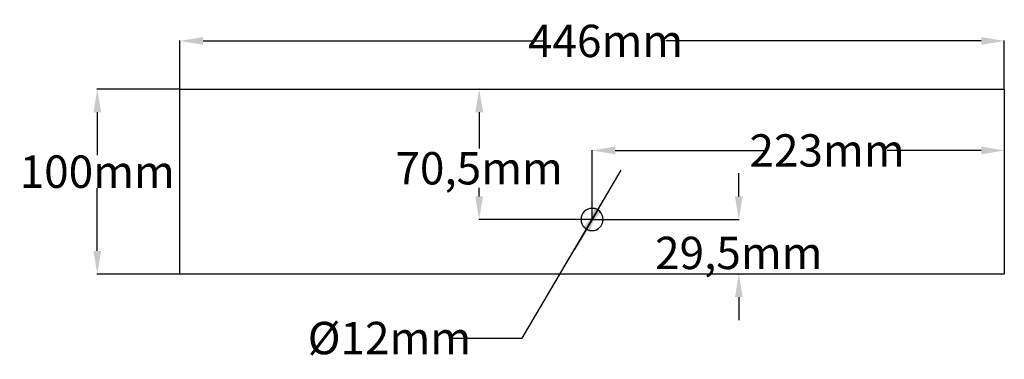
# Model space of a CAD drawing. Units: millimetres. Extents: x -310 to 223, y -96 to 88.
import ezdxf

# ---------------------------------------------------------------- set-up
doc = ezdxf.new("R2010")
doc.units = ezdxf.units.MM
doc.layers.get('0').update_dxf_attribs({"color": 253, "lineweight": 70, "true_color": 0x8faf8f})
doc.styles.add('SpaceClaim ASME CB', font='SpaceClaim ASME.ttf', dxfattribs={"height": 17.5})
doc.dimstyles.new('SpaceClaim ASME CB', dxfattribs={"dimtxt": 0.18, "dimasz": 0.18, "dimexe": 0.18, "dimexo": 0.0625, "dimgap": 0.09, "dimtad": 0, "dimtih": 1, "dimtoh": 1, "dimdec": 4, "dimzin": 0, "dimdsep": 46, "dimtxsty": 'SpaceClaim ASME CB', "dimcen": 0.09, "dimadec": 0, "dimazin": 0, "dimtfac": 1, "dimtdec": 4, "dimtofl": 0, "dimtmove": 0, "dimatfit": 3, "dimfxl": 1, "dimtolj": 1, "dimtzin": 0, "dimarcsym": 0})

# ---------------------------------------------------------------- blocks, each defined once
blk = doc.blocks.new('*D1')
at = {"color": 7, "lineweight": -2}
for p, q in [((-223.06, 50), (-267.88, 50)), ((-267.7, 37.5), (-267.7, 14.27)), ((-267.7, -37.5), (-267.7, -3.57)), ((-223.06, -50), (-267.88, -50))]:
    blk.add_line(p, q, dxfattribs=at)
at = {"color": 7}
for points in [[(-265.62, 37.5), (-269.78, 37.5), (-267.7, 50)], [(-269.78, -37.5), (-265.62, -37.5), (-267.7, -50)]]:
    blk.add_solid(points, dxfattribs=at)
at = {"layer": 'Defpoints', "color": 0}
for p in [(-223, 50), (-267.7, -50), (-223, -50)]:
    blk.add_point(p, dxfattribs=at)
at = {"color": 7, "lineweight": 35, "insert": (-267.7, 5.35), "char_height": 17.5, "attachment_point": 5, "style": 'SpaceClaim ASME CB'}
blk.add_mtext('\\A1;{\\fSpaceClaim ASME CB|b0|i0;100mm}', dxfattribs=at)
blk = doc.blocks.new('*D2')
at = {"color": 7, "lineweight": -2}
for p, q in [((-223, 50.06), (-223, 76.23)), ((-210.5, 76.05), (-25.21, 76.05)), ((210.5, 76.05), (39.81, 76.05)), ((223, 50.06), (223, 76.23))]:
    blk.add_line(p, q, dxfattribs=at)
at = {"color": 7}
for points in [[(-210.5, 78.13), (-210.5, 73.97), (-223, 76.05)], [(210.5, 73.97), (210.5, 78.13), (223, 76.05)]]:
    blk.add_solid(points, dxfattribs=at)
at = {"layer": 'Defpoints', "color": 0}
for p in [(223, 76.05), (-223, 50), (223, 50)]:
    blk.add_point(p, dxfattribs=at)
at = {"color": 7, "lineweight": 35, "insert": (7.3, 76.05), "char_height": 17.5, "attachment_point": 5, "style": 'SpaceClaim ASME CB'}
blk.add_mtext('\\A1;{\\fSpaceClaim ASME CB|b0|i0;446mm}', dxfattribs=at)
blk = doc.blocks.new('*D3')
at = {"color": 7, "lineweight": -2}
for p, q in [((79.37, -8), (79.37, 4.5)), ((0.06, -20.5), (79.55, -20.5)), ((79.44, -50), (79.55, -50)), ((79.37, -62.5), (79.37, -75))]:
    blk.add_line(p, q, dxfattribs=at)
at = {"color": 7}
for points in [[(77.29, -8), (81.46, -8), (79.37, -20.5)], [(81.46, -62.5), (77.29, -62.5), (79.37, -50)]]:
    blk.add_solid(points, dxfattribs=at)
at = {"layer": 'Defpoints', "color": 0}
for p in [(0, -20.5), (79.37, -50), (79.37, -50)]:
    blk.add_point(p, dxfattribs=at)
at = {"color": 7, "lineweight": 35, "insert": (79.37, -38.6), "char_height": 17.5, "attachment_point": 5, "style": 'SpaceClaim ASME CB'}
blk.add_mtext('\\A1;{\\fSpaceClaim ASME CB|b0|i0;29,5mm}', dxfattribs=at)
blk = doc.blocks.new('*D4')
at = {"color": 7, "lineweight": -2}
for p, q in [((-61.17, 50), (-61.29, 50)), ((-61.11, 37.5), (-61.11, 17.81)), ((-61.11, -8), (-61.11, -3.44)), ((-0.06, -20.5), (-61.29, -20.5))]:
    blk.add_line(p, q, dxfattribs=at)
at = {"color": 7}
for points in [[(-59.02, 37.5), (-63.19, 37.5), (-61.11, 50)], [(-63.19, -8), (-59.02, -8), (-61.11, -20.5)]]:
    blk.add_solid(points, dxfattribs=at)
at = {"layer": 'Defpoints', "color": 0}
for p in [(-61.11, 50), (-61.11, 50), (0, -20.5)]:
    blk.add_point(p, dxfattribs=at)
at = {"color": 7, "lineweight": 35, "insert": (-61.11, 7.19), "char_height": 17.5, "attachment_point": 5, "style": 'SpaceClaim ASME CB'}
blk.add_mtext('\\A1;{\\fSpaceClaim ASME CB|b0|i0;70,5mm}', dxfattribs=at)
blk = doc.blocks.new('*D5')
at = {"color": 7, "lineweight": -2}
for p, q in [((0, -20.44), (0, 17.01)), ((12.5, 16.83), (94.65, 16.83)), ((210.5, 16.83), (159.59, 16.83)), ((223, 20.11), (223, 16.65))]:
    blk.add_line(p, q, dxfattribs=at)
at = {"color": 7}
for points in [[(12.5, 18.91), (12.5, 14.74), (0, 16.83)], [(210.5, 14.74), (210.5, 18.91), (223, 16.83)]]:
    blk.add_solid(points, dxfattribs=at)
at = {"layer": 'Defpoints', "color": 0}
for p in [(223, 20.18), (223, 16.83), (0, -20.5)]:
    blk.add_point(p, dxfattribs=at)
at = {"color": 7, "lineweight": 35, "insert": (127.12, 16.83), "char_height": 17.5, "attachment_point": 5, "style": 'SpaceClaim ASME CB'}
blk.add_mtext('\\A1;{\\fSpaceClaim ASME CB|b0|i0;223mm}', dxfattribs=at)
blk = doc.blocks.new('*D6')
at = {"color": 7, "lineweight": -2}
for p, q in [((3.05, -15.33), (15.75, 6.2)), ((-37.84, -84.63), (3.3, -14.9)), ((3.05, -15.33), (-3.05, -25.67)), ((-3.3, -26.1), (-9.65, -36.86)), ((-77.17, -84.63), (-37.84, -84.63))]:
    blk.add_line(p, q, dxfattribs=at)
at = {"color": 7}
for points in [[(-1.51, -27.16), (-5.1, -25.04), (3.05, -15.33)], [(1.51, -13.84), (5.1, -15.96), (-3.05, -25.67)]]:
    blk.add_solid(points, dxfattribs=at)
at = {"layer": 'Defpoints', "color": 0}
for p in [(3.05, -15.33), (-3.05, -25.67)]:
    blk.add_point(p, dxfattribs=at)
at = {"color": 7, "lineweight": 35, "insert": (-109.64, -84.63), "char_height": 17.5, "attachment_point": 5, "style": 'SpaceClaim ASME CB'}
blk.add_mtext('\\A1;{\\fSpaceClaim ASME CB|b0|i0;%%c12mm}', dxfattribs=at)

msp = doc.modelspace()

# ---------------------------------------------------------------- linework, layer by layer
at = {"color": 98, "lineweight": -3, "true_color": 0x054805}
for p, q in [((-223, 50), (223, 50)), ((-223, -50), (-223, 50)), ((223, 50), (223, -50)), ((223, -50), (-223, -50))]:
    msp.add_line(p, q, dxfattribs=at)
for start, end in [(360, 180), (180, 360)]:
    msp.add_arc((0, -20.5), 6, start, end, dxfattribs=at)

# ---------------------------------------------------------------- dimensions: what is measured, and where the dimension line sits
at = {"color": 7, "lineweight": 35}
for base, p1, p2, picture, middle in [((223, 76.0488, 6), (-223, 50, 6), (223, 50, 6), '*D2', (7.2964, 76.0488, 6)), ((223, 16.8261, 6), (0, -20.5, 6), (223, 20.1774, 6), '*D5', (127.1192, 16.8261, 6))]:
    dim = msp.add_linear_dim(base=base, p1=p1, p2=p2, text='{\\fSpaceClaim ASME CB|b0|i0;<>}', dimstyle='SpaceClaim ASME CB', override={"dimtxt": 17.5, "dimasz": 12.5, "dimtad": 0, "dimtih": 1, "dimtoh": 1, "dimdec": 3, "dimlfac": 1, "dimzin": 8, "dimdsep": 44, "dimlunit": 2, "dimpost": 'mm', "dimsah": 1, "dimclrd": 7, "dimclre": 7, "dimclrt": 7, "dimadec": 1, "dimtdec": 3, "dimtix": 1, "dimtzin": 8}, dxfattribs=at)
    dim.commit()
    dim.dimension.update_dxf_attribs({"geometry": picture, "text_midpoint": middle, "dimtype": 160})
for base, p1, p2, angle, picture, middle in [((-267.6991, -50, 6), (-223, 50, 6), (-223, -50, 6), 270, '*D1', (-267.6991, 5.3488, 6)), ((-61.1081, 50, 6), (0, -20.5, 6), (-61.1081, 50, 6), 90, '*D4', (-61.1081, 7.1852, 6)), ((79.3737, -50, 6), (0, -20.5, 6), (79.3737, -50, 6), 270, '*D3', (79.3737, -38.6013, 6))]:
    dim = msp.add_linear_dim(base=base, p1=p1, p2=p2, angle=angle, text='{\\fSpaceClaim ASME CB|b0|i0;<>}', dimstyle='SpaceClaim ASME CB', override={"dimtxt": 17.5, "dimasz": 12.5, "dimtad": 0, "dimtih": 1, "dimtoh": 1, "dimdec": 3, "dimlfac": 1, "dimzin": 8, "dimdsep": 44, "dimlunit": 2, "dimpost": 'mm', "dimsah": 1, "dimclrd": 7, "dimclre": 7, "dimclrt": 7, "dimadec": 1, "dimtdec": 3, "dimtix": 1, "dimtzin": 8}, dxfattribs=at)
    dim.commit()
    dim.dimension.update_dxf_attribs({"geometry": picture, "text_midpoint": middle, "dimtype": 160})
dim = msp.add_diameter_dim_2p(p1=(3.0487, -15.3323, 6), p2=(-3.0487, -25.6677, 6), text='{\\fSpaceClaim ASME CB|b0|i0;<>}', dimstyle='SpaceClaim ASME CB', override={"dimtxt": 17.5, "dimasz": 12.5, "dimtad": 0, "dimtih": 1, "dimtoh": 1, "dimdec": 3, "dimlfac": 1, "dimzin": 8, "dimdsep": 44, "dimlunit": 2, "dimpost": 'mm', "dimsah": 1, "dimcen": 0, "dimclrd": 7, "dimclre": 7, "dimclrt": 7, "dimadec": 1, "dimtdec": 3, "dimtix": 1, "dimtofl": 1, "dimtzin": 8}, dxfattribs=at)
dim.commit()
dim.dimension.update_dxf_attribs({"geometry": '*D6', "text_midpoint": (-109.6359, -84.633, 6), "dimtype": 163})

doc.saveas('drawing.dxf')
